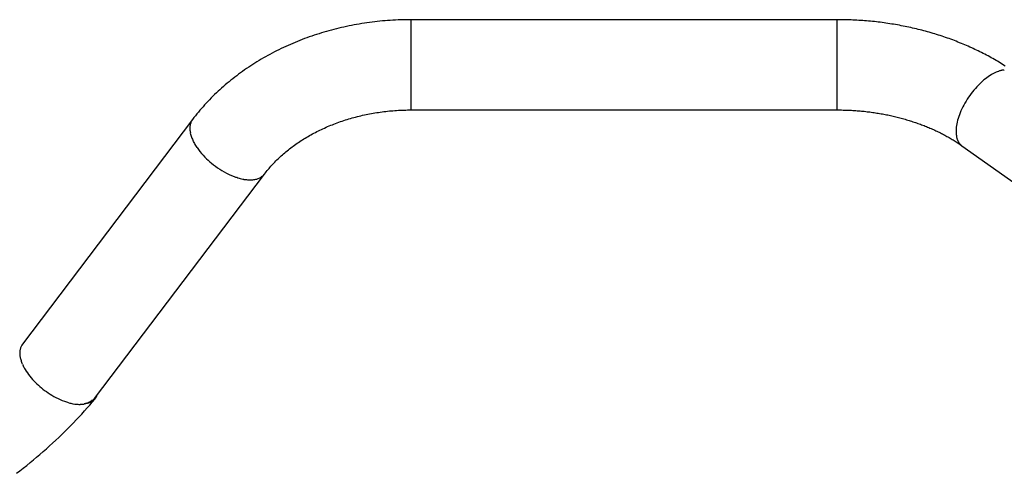
# Model space of a CAD drawing. Units: inches. Extents: x 135.5 to 164.1, y 88.3 to 121.2.
# Drawn here: x 145.8 to 150.4, y 97.8 to 100 of the extents above; entities that cross this region are included whole.
import ezdxf

# ---------------------------------------------------------------- set-up
doc = ezdxf.new("R2010")
doc.units = ezdxf.units.IN
doc.header["$MEASUREMENT"] = 0
doc.layers.add('Ebene 1', color=7, linetype='Continuous')

# ---------------------------------------------------------------- blocks, each defined once
blk = doc.blocks.new('block 2')
at = {"layer": 'Ebene 1', "color": 179, "lineweight": 25, "true_color": 0x1a171b}
for points in [[(147.6079, 99.9601), (147.5956, 99.9601), (147.5834, 99.9598), (147.571, 99.9598), (147.5588, 99.9594), (147.5465, 99.9588), (147.5343, 99.9584), (147.5221, 99.9577), (147.5099, 99.9567), (147.4975, 99.956), (147.4854, 99.955), (147.4732, 99.9539), (147.4609, 99.9529), (147.4487, 99.9515), (147.4365, 99.9501), (147.4244, 99.9488), (147.4122, 99.947), (147.4001, 99.9453), (147.3881, 99.9436), (147.376, 99.9415), (147.364, 99.9398), (147.3519, 99.9377), (147.34, 99.9353), (147.328, 99.9333), (147.3161, 99.9309), (147.3042, 99.9281), (147.2923, 99.9257), (147.2804, 99.9229), (147.2685, 99.9202), (147.2568, 99.9174), (147.2451, 99.9143), (147.2334, 99.9112), (147.2217, 99.9081), (147.2101, 99.9047), (147.1984, 99.9016), (147.1869, 99.8978), (147.1753, 99.8943), (147.1638, 99.8905), (147.1524, 99.8868), (147.1411, 99.883), (147.1297, 99.8792), (147.1185, 99.875), (147.1071, 99.8709), (147.0959, 99.8664), (147.0849, 99.8623), (147.0737, 99.8578), (147.0627, 99.8533), (147.0517, 99.8489), (147.0408, 99.844), (147.0298, 99.8392), (147.0191, 99.834), (147.0083, 99.8292), (146.9976, 99.8241), (146.9871, 99.8189), (146.9764, 99.8137), (146.9659, 99.8086), (146.9554, 99.803), (146.9452, 99.7972), (146.9347, 99.7917), (146.9245, 99.7862), (146.9144, 99.7803), (146.9042, 99.7744), (146.8942, 99.7682), (146.8842, 99.7624), (146.8744, 99.7562), (146.8646, 99.7496), (146.8548, 99.7434), (146.8451, 99.7372), (146.8355, 99.7307), (146.826, 99.7241), (146.8167, 99.7173), (146.8072, 99.7107), (146.7979, 99.7038), (146.7888, 99.6969), (146.7797, 99.69), (146.7705, 99.6828), (146.7616, 99.6756), (146.7528, 99.6687), (146.744, 99.6611), (146.7354, 99.6539), (146.7268, 99.6463), (146.7183, 99.6387), (146.7099, 99.6311), (146.7015, 99.6235), (146.6934, 99.616), (146.6851, 99.608), (146.6772, 99.6001), (146.6691, 99.5922), (146.6613, 99.5839), (146.6536, 99.576), (146.646, 99.5677), (146.6384, 99.5595), (146.631, 99.5512), (146.6236, 99.5426), (146.6164, 99.5343), (146.6091, 99.5257), (146.6021, 99.5171), (146.5952, 99.5085), (146.5883, 99.4999), (146.5816, 99.4909)], [(149.6079, 99.9601), (147.6079, 99.9601)], [(147.6079, 99.536), (147.6079, 99.9601)], [(150.3956, 99.7421), (150.3888, 99.7465), (150.3819, 99.7514), (150.3743, 99.7555), (150.3674, 99.76), (150.3598, 99.7645), (150.3529, 99.7686), (150.3453, 99.7731), (150.3378, 99.7772), (150.3309, 99.7813), (150.3233, 99.7855), (150.3157, 99.7896), (150.3081, 99.7937), (150.3006, 99.7975), (150.293, 99.8017), (150.2854, 99.8054), (150.2776, 99.8092), (150.2697, 99.813), (150.2621, 99.8168), (150.2542, 99.8206), (150.2463, 99.8244), (150.2387, 99.8278), (150.2305, 99.8316), (150.2225, 99.8351), (150.2146, 99.8385), (150.2067, 99.842), (150.1984, 99.8454), (150.1905, 99.8489), (150.1822, 99.852), (150.1743, 99.8551), (150.166, 99.8585), (150.1578, 99.8616), (150.1495, 99.8647), (150.1412, 99.8678), (150.133, 99.8709), (150.1247, 99.8737), (150.1164, 99.8768), (150.1078, 99.8795), (150.0995, 99.8823), (150.0913, 99.885), (150.0827, 99.8878), (150.074, 99.8905), (150.0658, 99.8933), (150.0572, 99.8957), (150.0486, 99.8981), (150.0399, 99.9009), (150.0313, 99.9033), (150.0227, 99.9054), (150.0139, 99.9078), (150.0053, 99.9102), (149.9965, 99.9122), (149.9879, 99.9147), (149.979, 99.9167), (149.9702, 99.9188), (149.9616, 99.9209), (149.9528, 99.9229), (149.9438, 99.9247), (149.9349, 99.9267), (149.9261, 99.9284), (149.9173, 99.9302), (149.9083, 99.9319), (149.8994, 99.9336), (149.8904, 99.9353), (149.8815, 99.9367), (149.8725, 99.9384), (149.8635, 99.9398), (149.8546, 99.9412), (149.8456, 99.9426), (149.8365, 99.9439), (149.8274, 99.9453), (149.8184, 99.9464), (149.8093, 99.9477), (149.8002, 99.9488), (149.7912, 99.9498), (149.7821, 99.9508), (149.7729, 99.9519), (149.7638, 99.9526), (149.7547, 99.9536), (149.7456, 99.9543), (149.7364, 99.955), (149.7273, 99.9557), (149.7182, 99.9563), (149.7089, 99.957), (149.6999, 99.9574), (149.6906, 99.9581), (149.6815, 99.9584), (149.6723, 99.9588), (149.6632, 99.9591), (149.6539, 99.9594), (149.6448, 99.9598), (149.6355, 99.9598), (149.6264, 99.9601), (149.6172, 99.9601), (149.6079, 99.9601)], [(149.6079, 99.5981), (149.6079, 99.9601)], [(150.3639, 99.7173), (150.3584, 99.7148), (150.3529, 99.7128), (150.3467, 99.71), (150.3412, 99.7073), (150.335, 99.7038), (150.3295, 99.7004), (150.3226, 99.6962), (150.3164, 99.6918), (150.3102, 99.6873), (150.3033, 99.6821), (150.2964, 99.6769), (150.2902, 99.6711), (150.2832, 99.6649), (150.2763, 99.6583), (150.2694, 99.6515), (150.2628, 99.6446), (150.2559, 99.637), (150.2494, 99.6291), (150.2429, 99.6211), (150.2363, 99.6129), (150.2301, 99.6043), (150.2239, 99.5956), (150.218, 99.5867), (150.2125, 99.5777), (150.207, 99.5684), (150.2019, 99.5591), (150.197, 99.5502), (150.1926, 99.5409), (150.1884, 99.5316), (150.1846, 99.5226), (150.1812, 99.5137), (150.1781, 99.5047), (150.1753, 99.4961), (150.1726, 99.4875), (150.1705, 99.4792), (150.1688, 99.4713), (150.1674, 99.4634), (150.1664, 99.4558), (150.1657, 99.4485), (150.1653, 99.4416)], [(149.6079, 99.536), (149.6079, 99.5981)], [(146.9197, 99.2349), (146.9237, 99.2401), (146.9278, 99.2456), (146.9321, 99.2508), (146.9363, 99.256), (146.9406, 99.2611), (146.9449, 99.2659), (146.9495, 99.2711), (146.954, 99.2763), (146.9586, 99.2815), (146.9633, 99.2863), (146.9679, 99.2911), (146.9729, 99.2963), (146.9778, 99.3011), (146.9829, 99.3059), (146.9879, 99.3107), (146.9931, 99.3156), (146.9983, 99.3204), (147.0036, 99.3252), (147.0091, 99.33), (147.0145, 99.3345), (147.02, 99.3393), (147.0257, 99.3438), (147.0313, 99.3483), (147.037, 99.3528), (147.0427, 99.3572), (147.0486, 99.3621), (147.0546, 99.3662), (147.0606, 99.3707), (147.0666, 99.3748), (147.0728, 99.3793), (147.079, 99.3834), (147.0853, 99.3876), (147.0916, 99.3917), (147.098, 99.3958), (147.1044, 99.4), (147.1109, 99.4038), (147.1175, 99.4079), (147.1242, 99.4117), (147.1309, 99.4155), (147.1376, 99.4193), (147.1445, 99.423), (147.1514, 99.4268), (147.1583, 99.4306), (147.1653, 99.4341), (147.1724, 99.4375), (147.1795, 99.441), (147.1865, 99.4444), (147.1938, 99.4478), (147.201, 99.4509), (147.2084, 99.4544), (147.2158, 99.4575), (147.2232, 99.4606), (147.2305, 99.4637), (147.238, 99.4668), (147.2456, 99.4699), (147.2532, 99.4727), (147.2608, 99.4758), (147.2684, 99.4785), (147.2761, 99.4813), (147.2839, 99.4837), (147.2918, 99.4864), (147.2997, 99.4888), (147.3075, 99.4913), (147.3154, 99.4937), (147.3233, 99.4961), (147.3314, 99.4985), (147.3393, 99.5006), (147.3473, 99.5026), (147.3555, 99.505), (147.3636, 99.5071), (147.3717, 99.5088), (147.3798, 99.5109), (147.3881, 99.5126), (147.3963, 99.5143), (147.4046, 99.5161), (147.4129, 99.5178), (147.4211, 99.5192), (147.4296, 99.5205), (147.4379, 99.5223), (147.4463, 99.5236), (147.4546, 99.5247), (147.463, 99.5261), (147.4714, 99.5271), (147.4799, 99.5281), (147.4883, 99.5292), (147.4968, 99.5302), (147.5054, 99.5312), (147.5138, 99.5319), (147.5223, 99.5326), (147.5309, 99.5333), (147.5395, 99.5336), (147.5479, 99.5343), (147.5565, 99.535), (147.5652, 99.5354), (147.5736, 99.5357), (147.5822, 99.5357), (147.5908, 99.536), (147.5994, 99.536), (147.6079, 99.536)], [(147.6079, 99.536), (149.6079, 99.536)], [(149.6079, 99.536), (149.6146, 99.536), (149.6214, 99.536), (149.6281, 99.536), (149.6348, 99.5357), (149.6415, 99.5357), (149.6482, 99.5354), (149.6548, 99.5354), (149.6615, 99.535), (149.6682, 99.5347), (149.6748, 99.5343), (149.6815, 99.5336), (149.6882, 99.5333), (149.6949, 99.5329), (149.7015, 99.5323), (149.7082, 99.5319), (149.7147, 99.5312), (149.7214, 99.5305), (149.728, 99.5302), (149.7347, 99.5295), (149.7412, 99.5285), (149.7478, 99.5278), (149.7545, 99.5271), (149.7609, 99.5264), (149.7676, 99.5254), (149.774, 99.5247), (149.7807, 99.5236), (149.7871, 99.5226), (149.7936, 99.5216), (149.8002, 99.5205), (149.8067, 99.5195), (149.8131, 99.5185), (149.8195, 99.5171), (149.826, 99.5161), (149.8324, 99.5147), (149.8389, 99.5137), (149.8451, 99.5123), (149.8515, 99.5109), (149.8579, 99.5095), (149.8642, 99.5081), (149.8706, 99.5068), (149.8768, 99.5054), (149.8832, 99.5037), (149.8894, 99.5019), (149.8956, 99.5006), (149.9018, 99.4988), (149.908, 99.4975), (149.9142, 99.4957), (149.9204, 99.494), (149.9264, 99.4923), (149.9326, 99.4902), (149.9387, 99.4885), (149.9447, 99.4868), (149.9507, 99.4851), (149.9566, 99.483), (149.9626, 99.4809), (149.9686, 99.4792), (149.9745, 99.4771), (149.9803, 99.4751), (149.9862, 99.473), (149.9921, 99.4709), (149.9979, 99.4689), (150.0036, 99.4665), (150.0093, 99.4644), (150.0151, 99.4623), (150.0208, 99.4599), (150.0265, 99.4578), (150.032, 99.4554), (150.0377, 99.453), (150.043, 99.4506), (150.0486, 99.4482), (150.0541, 99.4458), (150.0596, 99.4434), (150.0651, 99.441), (150.0706, 99.4385), (150.0758, 99.4358), (150.0809, 99.4334), (150.0864, 99.431), (150.0916, 99.4282), (150.0968, 99.4255), (150.1019, 99.423), (150.1071, 99.4203), (150.1123, 99.4175), (150.1171, 99.4148), (150.1223, 99.412), (150.1274, 99.4093), (150.1323, 99.4065), (150.1371, 99.4038), (150.1419, 99.4007), (150.1467, 99.3979), (150.1516, 99.3951), (150.1564, 99.392), (150.1612, 99.3889), (150.1657, 99.3862), (150.1705, 99.3831), (150.175, 99.38), (150.1795, 99.3772), (150.1839, 99.3741), (150.1884, 99.371), (150.1929, 99.3679)], [(146.5816, 99.4909), (145.7833, 98.4357)], [(146.5816, 99.4909), (146.5776, 99.4847)], [(150.175, 99.3889), (150.1767, 99.3851)], [(150.1929, 99.3679), (151.6069, 98.3678)], [(146.609, 99.3497), (146.6162, 99.3407), (146.6234, 99.3317), (146.631, 99.3231), (146.6388, 99.3149), (146.6467, 99.3069), (146.6546, 99.2994), (146.6627, 99.2921), (146.671, 99.2852), (146.6799, 99.278), (146.6892, 99.2711), (146.6989, 99.2642), (146.7092, 99.2573), (146.7197, 99.2508), (146.7306, 99.2446), (146.7418, 99.2384), (146.7531, 99.2329), (146.7649, 99.2277), (146.7766, 99.2232)], [(146.1215, 98.1797), (146.9197, 99.2349)], [(146.8827, 99.2115), (146.8901, 99.2132)], [(145.7833, 98.4357), (145.7797, 98.4305)], [(145.7959, 98.3168), (145.8011, 98.3086), (145.8066, 98.3006), (145.8123, 98.2924), (145.8183, 98.2848), (145.8247, 98.2772), (145.8311, 98.2696), (145.8376, 98.2624), (145.8445, 98.2558), (145.8512, 98.249), (145.8579, 98.2428), (145.8648, 98.2366), (145.8721, 98.2304), (145.8795, 98.2245), (145.8874, 98.2183), (145.8955, 98.2124), (145.9041, 98.2066), (145.9129, 98.2011), (145.9218, 98.1952), (145.9311, 98.19), (145.9406, 98.1849), (145.9503, 98.1801), (145.9601, 98.1752), (145.9702, 98.1711), (145.9802, 98.1673), (145.9902, 98.1639), (146.0002, 98.1608)], [(145.7551, 97.8287), (145.7713, 97.8411), (145.7873, 97.8535), (145.8032, 97.8662), (145.819, 97.879), (145.8345, 97.8917), (145.85, 97.9044), (145.8653, 97.9175), (145.8805, 97.9306), (145.8955, 97.9441), (145.9105, 97.9572), (145.9251, 97.9706), (145.9396, 97.984), (145.9541, 97.9975), (145.9682, 98.0109), (145.9823, 98.0247), (145.9959, 98.0385), (146.0095, 98.0519), (146.023, 98.0657), (146.0362, 98.0798), (146.0493, 98.0936), (146.0621, 98.1074), (146.0745, 98.1215), (146.087, 98.1356), (146.0991, 98.1494), (146.1112, 98.1635), (146.1227, 98.1776)], [(146.1086, 98.1708), (146.1077, 98.1701), (146.1068, 98.1694), (146.106, 98.1683), (146.1049, 98.1677), (146.1041, 98.167), (146.1032, 98.1663), (146.1022, 98.1656), (146.1012, 98.1649), (146.1001, 98.1642), (146.0991, 98.1635), (146.0979, 98.1628), (146.097, 98.1621), (146.0958, 98.1618), (146.0946, 98.1611), (146.0934, 98.1608), (146.0924, 98.1601), (146.0912, 98.1597), (146.0898, 98.159), (146.0886, 98.1587), (146.0874, 98.1583), (146.0862, 98.158), (146.0848, 98.1577), (146.0834, 98.1573), (146.0822, 98.157), (146.081, 98.157), (146.0793, 98.1566)], [(146.1316, 98.1935), (146.1313, 98.1921), (146.1308, 98.1907), (146.1301, 98.1897), (146.1296, 98.1883), (146.1291, 98.1873), (146.1284, 98.1863), (146.1279, 98.1849), (146.1272, 98.1838), (146.1265, 98.1828), (146.1258, 98.1818), (146.1251, 98.1807), (146.1244, 98.1797), (146.1237, 98.1787), (146.1229, 98.1776), (146.122, 98.177), (146.1213, 98.1759), (146.1203, 98.1749), (146.1194, 98.1742), (146.1186, 98.1732), (146.1175, 98.1721), (146.1167, 98.1714), (146.1156, 98.1704), (146.1146, 98.1697), (146.1134, 98.1687), (146.1124, 98.168), (146.1112, 98.1673), (146.1101, 98.1666), (146.1087, 98.1656), (146.1075, 98.1649), (146.1063, 98.1642), (146.1049, 98.1635), (146.1036, 98.1632), (146.1022, 98.1621), (146.1008, 98.1618), (146.0993, 98.1611), (146.0979, 98.1608), (146.0963, 98.1601), (146.0948, 98.1597), (146.0932, 98.159), (146.0917, 98.1587), (146.09, 98.1583), (146.0884, 98.1577), (146.0863, 98.1573), (146.0848, 98.157), (146.0832, 98.157), (146.0812, 98.1566)], [(146.1086, 98.1708), (146.1091, 98.1708), (146.1096, 98.1711), (146.1101, 98.1714), (146.1105, 98.1714), (146.111, 98.1718), (146.1115, 98.1718), (146.112, 98.1721), (146.1125, 98.1725), (146.1129, 98.1725), (146.1134, 98.1728), (146.1139, 98.1732), (146.1143, 98.1735), (146.1148, 98.1739), (146.1153, 98.1739), (146.1156, 98.1742), (146.116, 98.1745), (146.1165, 98.1749), (146.117, 98.1752), (146.1174, 98.1756), (146.1177, 98.1759), (146.1182, 98.1763), (146.1186, 98.1766), (146.1189, 98.177), (146.1192, 98.1773), (146.1196, 98.1776), (146.1201, 98.178)], [(146.1206, 98.1787), (146.1215, 98.1797)], [(146.0104, 98.158), (146.0199, 98.1559), (146.0285, 98.1542)], [(146.0779, 98.1559), (146.0736, 98.1556)], [(146.0769, 98.1559), (146.0736, 98.1556)]]:
    blk.add_lwpolyline(points, dxfattribs=at)
for points in [[(150.3688, 99.719), (150.3681, 99.719), (150.3646, 99.7176), (150.3639, 99.7169)], [(150.3688, 99.719), (150.3681, 99.719), (150.3646, 99.7176), (150.3639, 99.7169)], [(150.375, 99.7207), (150.3736, 99.7204), (150.3708, 99.7197), (150.3688, 99.7193)], [(150.375, 99.7207), (150.3736, 99.7204), (150.3708, 99.7197), (150.3688, 99.7193)], [(150.3805, 99.7221), (150.3791, 99.7221), (150.3764, 99.721), (150.375, 99.7207)], [(150.3805, 99.7221), (150.3791, 99.7221), (150.3764, 99.721), (150.375, 99.7207)], [(150.386, 99.7235), (150.3853, 99.7235), (150.3819, 99.7224), (150.3805, 99.7224)], [(150.386, 99.7235), (150.3853, 99.7235), (150.3819, 99.7224), (150.3805, 99.7224)], [(150.3915, 99.7238), (150.3901, 99.7238), (150.3881, 99.7231), (150.386, 99.7231)], [(150.3915, 99.7238), (150.3901, 99.7238), (150.3881, 99.7231), (150.386, 99.7231)], [(146.5699, 99.463), (146.5697, 99.4609), (146.569, 99.4575), (146.569, 99.4551)], [(146.5699, 99.463), (146.5697, 99.4609), (146.569, 99.4575), (146.569, 99.4551)], [(146.5718, 99.4709), (146.5712, 99.4685), (146.5702, 99.4658), (146.5699, 99.4634)], [(146.5718, 99.4709), (146.5712, 99.4685), (146.5702, 99.4658), (146.5699, 99.4634)], [(146.5743, 99.4782), (146.5737, 99.4761), (146.5721, 99.473), (146.5718, 99.4709)], [(146.5743, 99.4782), (146.5737, 99.4761), (146.5721, 99.473), (146.5718, 99.4709)], [(146.5776, 99.4847), (146.5764, 99.4826), (146.5752, 99.4802), (146.5743, 99.4782)], [(146.5776, 99.4847), (146.5764, 99.4826), (146.5752, 99.4802), (146.5743, 99.4782)], [(146.569, 99.4461), (146.569, 99.4434), (146.5693, 99.4396), (146.5697, 99.4372)], [(146.569, 99.4461), (146.569, 99.4434), (146.5693, 99.4396), (146.5697, 99.4372)], [(146.5699, 99.4372), (146.5699, 99.4348), (146.5711, 99.4303), (146.5716, 99.4279)], [(146.5699, 99.4372), (146.5699, 99.4348), (146.5711, 99.4303), (146.5716, 99.4279)], [(146.5712, 99.4275), (146.5718, 99.4251), (146.5731, 99.4206), (146.5737, 99.4182)], [(146.5712, 99.4275), (146.5718, 99.4251), (146.5731, 99.4206), (146.5737, 99.4182)], [(146.574, 99.4182), (146.5745, 99.4155), (146.5757, 99.411), (146.5768, 99.4082)], [(146.574, 99.4182), (146.5745, 99.4155), (146.5757, 99.411), (146.5768, 99.4082)], [(150.1653, 99.4413), (150.1653, 99.4392), (150.1653, 99.4368), (150.1653, 99.4348)], [(150.1653, 99.4413), (150.1653, 99.4392), (150.1653, 99.4368), (150.1653, 99.4348)], [(150.1653, 99.4351), (150.1653, 99.433), (150.1653, 99.4303), (150.1653, 99.4286)], [(150.1653, 99.4351), (150.1653, 99.433), (150.1653, 99.4303), (150.1653, 99.4286)], [(150.1653, 99.4286), (150.1653, 99.4268), (150.1657, 99.4237), (150.1657, 99.4227)], [(150.1653, 99.4286), (150.1653, 99.4268), (150.1657, 99.4237), (150.1657, 99.4227)], [(150.1657, 99.4227), (150.1657, 99.4217), (150.1664, 99.4179), (150.1664, 99.4168)], [(150.1657, 99.4227), (150.1657, 99.4217), (150.1664, 99.4179), (150.1664, 99.4168)], [(150.1667, 99.4168), (150.1667, 99.4158), (150.1674, 99.4131), (150.1674, 99.4117)], [(150.1667, 99.4168), (150.1667, 99.4158), (150.1674, 99.4131), (150.1674, 99.4117)], [(150.1671, 99.4117), (150.1671, 99.4103), (150.1684, 99.4079), (150.1684, 99.4069)], [(150.1671, 99.4117), (150.1671, 99.4103), (150.1684, 99.4079), (150.1684, 99.4069)], [(146.5771, 99.4082), (146.5776, 99.4058), (146.5802, 99.4013), (146.5809, 99.3986)], [(146.5771, 99.4082), (146.5776, 99.4058), (146.5802, 99.4013), (146.5809, 99.3986)], [(146.5807, 99.3982), (146.5814, 99.3951), (146.5835, 99.3917), (146.585, 99.3889)], [(146.5807, 99.3982), (146.5814, 99.3951), (146.5835, 99.3917), (146.585, 99.3889)], [(146.5852, 99.3882), (146.5861, 99.3858), (146.5902, 99.381), (146.5909, 99.3786)], [(146.5852, 99.3882), (146.5861, 99.3858), (146.5902, 99.381), (146.5909, 99.3786)], [(146.5905, 99.3786), (146.5914, 99.3758), (146.5942, 99.3714), (146.5959, 99.3686)], [(146.5905, 99.3786), (146.5914, 99.3758), (146.5942, 99.3714), (146.5959, 99.3686)], [(146.5962, 99.369), (146.5973, 99.3672), (146.601, 99.361), (146.6021, 99.3593)], [(146.5962, 99.369), (146.5973, 99.3672), (146.601, 99.361), (146.6021, 99.3593)], [(150.1681, 99.4065), (150.1681, 99.4055), (150.1695, 99.4027), (150.1695, 99.402)], [(150.1681, 99.4065), (150.1681, 99.4055), (150.1695, 99.4027), (150.1695, 99.402)], [(150.1695, 99.402), (150.1698, 99.401), (150.1709, 99.3982), (150.1712, 99.3972)], [(150.1695, 99.402), (150.1698, 99.401), (150.1709, 99.3982), (150.1712, 99.3972)], [(150.1712, 99.3976), (150.1715, 99.3962), (150.1726, 99.3944), (150.1733, 99.3931)], [(150.1712, 99.3976), (150.1715, 99.3962), (150.1726, 99.3944), (150.1733, 99.3931)], [(150.1729, 99.3931), (150.1733, 99.392), (150.1746, 99.3896), (150.175, 99.3889)], [(150.1729, 99.3931), (150.1733, 99.392), (150.1746, 99.3896), (150.175, 99.3889)], [(150.1767, 99.3851), (150.1774, 99.3841), (150.1788, 99.382), (150.1798, 99.381)], [(150.1767, 99.3851), (150.1774, 99.3841), (150.1788, 99.382), (150.1798, 99.381)], [(150.1798, 99.381), (150.1812, 99.3789), (150.1833, 99.3769), (150.185, 99.3752)], [(150.1798, 99.381), (150.1812, 99.3789), (150.1833, 99.3769), (150.185, 99.3752)], [(150.1853, 99.3752), (150.187, 99.3727), (150.1905, 99.3696), (150.1929, 99.3679)], [(150.1853, 99.3752), (150.187, 99.3727), (150.1905, 99.3696), (150.1929, 99.3679)], [(146.6026, 99.3597), (146.6038, 99.3572), (146.6079, 99.3521), (146.609, 99.35)], [(146.6026, 99.3597), (146.6038, 99.3572), (146.6079, 99.3521), (146.609, 99.35)], [(146.8978, 99.2174), (146.9013, 99.2191), (146.9051, 99.2219), (146.908, 99.2246)], [(146.8978, 99.2174), (146.9013, 99.2191), (146.9051, 99.2219), (146.908, 99.2246)], [(146.9082, 99.2246), (146.9116, 99.2274), (146.9163, 99.2318), (146.9197, 99.2349)], [(146.9082, 99.2246), (146.9116, 99.2274), (146.9163, 99.2318), (146.9197, 99.2349)], [(146.7773, 99.2229), (146.7797, 99.2219), (146.7857, 99.2194), (146.7881, 99.2194)], [(146.7773, 99.2229), (146.7797, 99.2219), (146.7857, 99.2194), (146.7881, 99.2194)], [(146.7888, 99.2194), (146.7909, 99.2194), (146.7978, 99.215), (146.8, 99.215)], [(146.7888, 99.2194), (146.7909, 99.2194), (146.7978, 99.215), (146.8, 99.215)], [(146.8, 99.2153), (146.8021, 99.2153), (146.8093, 99.2122), (146.8114, 99.2122)], [(146.8, 99.2153), (146.8021, 99.2153), (146.8093, 99.2122), (146.8114, 99.2122)], [(146.8115, 99.2125), (146.8143, 99.2125), (146.8198, 99.2105), (146.8226, 99.2105)], [(146.8115, 99.2125), (146.8143, 99.2125), (146.8198, 99.2105), (146.8226, 99.2105)], [(146.8231, 99.2098), (146.8255, 99.2098), (146.832, 99.2091), (146.8344, 99.2091)], [(146.8231, 99.2098), (146.8255, 99.2098), (146.832, 99.2091), (146.8344, 99.2091)], [(146.8343, 99.2091), (146.8365, 99.2091), (146.8424, 99.2077), (146.8453, 99.2077)], [(146.8343, 99.2091), (146.8365, 99.2091), (146.8424, 99.2077), (146.8453, 99.2077)], [(146.8553, 99.2077), (146.8582, 99.2077), (146.8625, 99.2081), (146.8649, 99.2081)], [(146.8553, 99.2077), (146.8582, 99.2077), (146.8625, 99.2081), (146.8649, 99.2081)], [(146.8649, 99.2081), (146.8675, 99.2081), (146.872, 99.2094), (146.8746, 99.2098)], [(146.8649, 99.2081), (146.8675, 99.2081), (146.872, 99.2094), (146.8746, 99.2098)], [(146.8744, 99.2098), (146.8765, 99.2105), (146.8804, 99.2112), (146.8827, 99.2115)], [(146.8744, 99.2098), (146.8765, 99.2105), (146.8804, 99.2112), (146.8827, 99.2115)], [(146.8901, 99.2132), (146.8925, 99.2143), (146.8958, 99.216), (146.8978, 99.2174)], [(146.8901, 99.2132), (146.8925, 99.2143), (146.8958, 99.216), (146.8978, 99.2174)], [(145.7713, 98.4057), (145.7709, 98.4036), (145.7708, 98.4009), (145.7708, 98.3985)], [(145.7713, 98.4057), (145.7709, 98.4036), (145.7708, 98.4009), (145.7708, 98.3985)], [(145.7727, 98.4126), (145.7725, 98.4109), (145.7716, 98.4078), (145.7713, 98.4061)], [(145.7727, 98.4126), (145.7725, 98.4109), (145.7716, 98.4078), (145.7713, 98.4061)], [(145.7746, 98.4188), (145.7739, 98.4171), (145.773, 98.4143), (145.7727, 98.4126)], [(145.7746, 98.4188), (145.7739, 98.4171), (145.773, 98.4143), (145.7727, 98.4126)], [(145.777, 98.425), (145.7763, 98.4229), (145.7749, 98.4209), (145.7744, 98.4188)], [(145.777, 98.425), (145.7763, 98.4229), (145.7749, 98.4209), (145.7744, 98.4188)], [(145.7799, 98.4305), (145.779, 98.4291), (145.7775, 98.4267), (145.7768, 98.425)], [(145.7799, 98.4305), (145.779, 98.4291), (145.7775, 98.4267), (145.7768, 98.425)], [(145.7706, 98.3912), (145.7706, 98.3892), (145.7713, 98.3854), (145.7713, 98.3837)], [(145.7706, 98.3912), (145.7706, 98.3892), (145.7713, 98.3854), (145.7713, 98.3837)], [(145.7715, 98.3837), (145.7715, 98.3816), (145.772, 98.3778), (145.7723, 98.3757)], [(145.7715, 98.3837), (145.7715, 98.3816), (145.772, 98.3778), (145.7723, 98.3757)], [(145.7725, 98.3757), (145.7725, 98.3737), (145.7739, 98.3692), (145.7744, 98.3675)], [(145.7725, 98.3757), (145.7725, 98.3737), (145.7739, 98.3692), (145.7744, 98.3675)], [(145.7744, 98.3675), (145.7749, 98.3651), (145.7761, 98.3616), (145.7766, 98.3595)], [(145.7744, 98.3675), (145.7749, 98.3651), (145.7761, 98.3616), (145.7766, 98.3595)], [(145.7768, 98.3592), (145.7775, 98.3568), (145.7785, 98.3533), (145.7792, 98.3509)], [(145.7768, 98.3592), (145.7775, 98.3568), (145.7785, 98.3533), (145.7792, 98.3509)], [(145.7794, 98.3502), (145.7801, 98.3485), (145.782, 98.3444), (145.7827, 98.3427)], [(145.7794, 98.3502), (145.7801, 98.3485), (145.782, 98.3444), (145.7827, 98.3427)], [(145.783, 98.3423), (145.7837, 98.3403), (145.7859, 98.3358), (145.7866, 98.3337)], [(145.783, 98.3423), (145.7837, 98.3403), (145.7859, 98.3358), (145.7866, 98.3337)], [(145.7868, 98.334), (145.7877, 98.3323), (145.7901, 98.3268), (145.7908, 98.3251)], [(145.7868, 98.334), (145.7877, 98.3323), (145.7901, 98.3268), (145.7908, 98.3251)], [(145.7913, 98.3251), (145.7921, 98.3234), (145.7949, 98.3192), (145.7956, 98.3172)], [(145.7913, 98.3251), (145.7921, 98.3234), (145.7949, 98.3192), (145.7956, 98.3172)], [(146.1201, 98.1783), (146.1201, 98.1783), (146.1205, 98.1787), (146.1206, 98.179)], [(146.1201, 98.1783), (146.1201, 98.1783), (146.1205, 98.1787), (146.1206, 98.179)], [(146.0007, 98.1604), (146.0033, 98.1594), (146.0076, 98.1577), (146.0102, 98.1577)], [(146.0007, 98.1604), (146.0033, 98.1594), (146.0076, 98.1577), (146.0102, 98.1577)], [(146.0285, 98.1542), (146.0305, 98.1542), (146.0369, 98.1535), (146.0388, 98.1535)], [(146.0285, 98.1542), (146.0305, 98.1542), (146.0369, 98.1535), (146.0388, 98.1535)], [(146.0538, 98.1532), (146.0595, 98.1532), (146.0688, 98.1542), (146.0734, 98.1542)], [(146.0538, 98.1532), (146.0595, 98.1532), (146.0688, 98.1542), (146.0734, 98.1542)], [(146.0769, 98.1563), (146.0774, 98.1563), (146.0791, 98.1566), (146.0795, 98.1566)], [(146.0769, 98.1563), (146.0774, 98.1563), (146.0791, 98.1566), (146.0795, 98.1566)], [(146.0781, 98.1563), (146.0786, 98.1563), (146.0807, 98.1566), (146.0812, 98.1566)], [(146.0781, 98.1563), (146.0786, 98.1563), (146.0807, 98.1566), (146.0812, 98.1566)]]:
    blk.add_open_spline(points, degree=3, dxfattribs=at)
for points, knots in [([(146.5692, 99.4547), (146.5692, 99.4534), (146.569, 99.4513), (146.569, 99.4496), (146.569, 99.4485), (146.569, 99.4472), (146.569, 99.4461)], [0, 0, 0, 0, 1, 1, 1, 2, 2, 2, 2]), ([(146.5692, 99.4547), (146.5692, 99.4534), (146.569, 99.4513), (146.569, 99.4496), (146.569, 99.4485), (146.569, 99.4472), (146.569, 99.4461)], [0, 0, 0, 0, 1, 1, 1, 2, 2, 2, 2]), ([(146.8448, 99.2077), (146.8469, 99.2077), (146.851, 99.2077), (146.8531, 99.2077), (146.8537, 99.2077), (146.8543, 99.2077), (146.8551, 99.2077)], [0, 0, 0, 0, 1, 1, 1, 2, 2, 2, 2]), ([(146.8448, 99.2077), (146.8469, 99.2077), (146.851, 99.2077), (146.8531, 99.2077), (146.8537, 99.2077), (146.8543, 99.2077), (146.8551, 99.2077)], [0, 0, 0, 0, 1, 1, 1, 2, 2, 2, 2]), ([(145.7706, 98.3985), (145.7706, 98.3974), (145.7706, 98.3961), (145.7706, 98.3947), (145.7706, 98.3936), (145.7706, 98.3923), (145.7706, 98.3912)], [0, 0, 0, 0, 1, 1, 1, 2, 2, 2, 2]), ([(145.7706, 98.3985), (145.7706, 98.3974), (145.7706, 98.3961), (145.7706, 98.3947), (145.7706, 98.3936), (145.7706, 98.3923), (145.7706, 98.3912)], [0, 0, 0, 0, 1, 1, 1, 2, 2, 2, 2]), ([(146.039, 98.1535), (146.0412, 98.1535), (146.0447, 98.1528), (146.0472, 98.1528), (146.0493, 98.1528), (146.0519, 98.1528), (146.0538, 98.1528)], [0, 0, 0, 0, 1, 1, 1, 2, 2, 2, 2]), ([(146.039, 98.1535), (146.0412, 98.1535), (146.0447, 98.1528), (146.0472, 98.1528), (146.0493, 98.1528), (146.0519, 98.1528), (146.0538, 98.1528)], [0, 0, 0, 0, 1, 1, 1, 2, 2, 2, 2]), ([(146.0736, 98.1556), (146.0736, 98.1556), (146.0736, 98.1556), (146.0736, 98.1556), (146.0736, 98.1556), (146.0736, 98.1556), (146.0736, 98.1556), (146.0736, 98.1556), (146.0736, 98.1556), (146.0736, 98.1556), (146.0736, 98.1556), (146.0736, 98.1556), (146.0736, 98.1556), (146.0736, 98.1556), (146.0736, 98.1556), (146.0736, 98.1556), (146.0736, 98.1556), (146.0736, 98.1556), (146.0736, 98.1556), (146.0736, 98.1556), (146.0736, 98.1556), (146.0736, 98.1556), (146.0736, 98.1556), (146.0736, 98.1556), (146.0736, 98.1556), (146.0736, 98.1556), (146.0736, 98.1556), (146.0736, 98.1556), (146.0736, 98.1556), (146.0736, 98.1556), (146.0736, 98.1556), (146.0736, 98.1556), (146.0736, 98.1556), (146.0736, 98.1556), (146.0736, 98.1556), (146.0736, 98.1556), (146.0736, 98.1556), (146.0736, 98.1556), (146.0736, 98.1552), (146.0736, 98.1552), (146.0736, 98.1552), (146.0736, 98.1552), (146.0736, 98.1552), (146.0736, 98.1552), (146.0736, 98.1552), (146.0736, 98.1552), (146.0736, 98.1552), (146.0736, 98.1552), (146.0736, 98.1552), (146.0736, 98.1552), (146.0736, 98.1552), (146.0736, 98.1552), (146.0736, 98.1552), (146.0736, 98.1552), (146.0736, 98.1552), (146.0736, 98.1552), (146.0736, 98.1552), (146.0736, 98.1552), (146.0736, 98.1552), (146.0736, 98.1552), (146.0736, 98.1552), (146.0736, 98.1552), (146.0736, 98.1552), (146.0736, 98.1552), (146.0736, 98.1552), (146.0736, 98.1552), (146.0736, 98.1552), (146.0736, 98.1552), (146.0736, 98.1552), (146.0736, 98.1552), (146.0736, 98.1552), (146.0736, 98.1552), (146.0736, 98.1552), (146.0736, 98.1552), (146.0736, 98.1552), (146.0736, 98.1552), (146.0736, 98.1552), (146.0736, 98.1552), (146.0736, 98.1552), (146.0736, 98.1552), (146.0734, 98.1552), (146.0734, 98.1552), (146.0734, 98.1552), (146.0734, 98.1552), (146.0734, 98.1552), (146.0734, 98.1552), (146.0734, 98.1552), (146.0734, 98.1552), (146.0734, 98.1552), (146.0734, 98.1552), (146.0734, 98.1552), (146.0734, 98.1552), (146.0734, 98.1552), (146.0734, 98.1552), (146.0734, 98.1552), (146.0734, 98.1552), (146.0734, 98.1552), (146.0734, 98.1552), (146.0734, 98.1552), (146.0734, 98.1552), (146.0734, 98.1552), (146.0734, 98.1552), (146.0734, 98.1552), (146.0734, 98.1552), (146.0734, 98.1552), (146.0734, 98.1552), (146.0734, 98.1552), (146.0734, 98.1549), (146.0734, 98.1549), (146.0734, 98.1549), (146.0734, 98.1549), (146.0734, 98.1549), (146.0734, 98.1549), (146.0734, 98.1549), (146.0734, 98.1549), (146.0734, 98.1549), (146.0734, 98.1549), (146.0734, 98.1549), (146.0734, 98.1549), (146.0734, 98.1549), (146.0734, 98.1549), (146.0734, 98.1549), (146.0734, 98.1549), (146.0734, 98.1549), (146.0734, 98.1549), (146.0734, 98.1549), (146.0734, 98.1549), (146.0734, 98.1549), (146.0734, 98.1549), (146.0734, 98.1549), (146.0734, 98.1549), (146.0734, 98.1549), (146.0734, 98.1549), (146.0734, 98.1549), (146.0734, 98.1549), (146.0734, 98.1549), (146.0734, 98.1549), (146.0734, 98.1549), (146.0734, 98.1549), (146.0734, 98.1549), (146.0734, 98.1549), (146.0734, 98.1549), (146.0734, 98.1549), (146.0734, 98.1549), (146.0734, 98.1549), (146.0734, 98.1549), (146.0734, 98.1549), (146.0734, 98.1549), (146.0734, 98.1549), (146.0734, 98.1549), (146.0734, 98.1549), (146.0734, 98.1549), (146.0733, 98.1546), (146.0733, 98.1546), (146.0733, 98.1546), (146.0733, 98.1546), (146.0733, 98.1546), (146.0733, 98.1546), (146.0733, 98.1546), (146.0733, 98.1546), (146.0733, 98.1546), (146.0733, 98.1546), (146.0733, 98.1546), (146.0733, 98.1546), (146.0733, 98.1546), (146.0733, 98.1546), (146.0733, 98.1546), (146.0733, 98.1546), (146.0733, 98.1546), (146.0733, 98.1546), (146.0733, 98.1546), (146.0733, 98.1546), (146.0733, 98.1546), (146.0733, 98.1546), (146.0733, 98.1546), (146.0733, 98.1546), (146.0733, 98.1546), (146.0733, 98.1546), (146.0733, 98.1546), (146.0733, 98.1546), (146.0733, 98.1546), (146.0733, 98.1546), (146.0733, 98.1546), (146.0733, 98.1546), (146.0733, 98.1546), (146.0733, 98.1546), (146.0733, 98.1546), (146.0733, 98.1546), (146.0733, 98.1546), (146.0733, 98.1546), (146.0733, 98.1546), (146.0733, 98.1546), (146.0733, 98.1546), (146.0733, 98.1546), (146.0733, 98.1546), (146.0733, 98.1546), (146.0733, 98.1546), (146.0733, 98.1546), (146.0733, 98.1546), (146.0733, 98.1546), (146.0733, 98.1546), (146.0733, 98.1546), (146.0733, 98.1546), (146.0733, 98.1546), (146.0733, 98.1546), (146.0733, 98.1546), (146.0733, 98.1546), (146.0733, 98.1546), (146.0733, 98.1546), (146.0733, 98.1546), (146.0733, 98.1546), (146.0733, 98.1546), (146.0733, 98.1546), (146.0733, 98.1546), (146.0733, 98.1546), (146.0733, 98.1546), (146.0733, 98.1546), (146.0733, 98.1546), (146.0733, 98.1542), (146.0733, 98.1542), (146.0733, 98.1542), (146.0733, 98.1542), (146.0733, 98.1542), (146.0733, 98.1542), (146.0733, 98.1542), (146.0733, 98.1542), (146.0733, 98.1542), (146.0733, 98.1542), (146.0733, 98.1542), (146.0733, 98.1542), (146.0733, 98.1542), (146.0733, 98.1542), (146.0733, 98.1542), (146.0733, 98.1542), (146.0733, 98.1542), (146.0733, 98.1542), (146.0733, 98.1542), (146.0733, 98.1542), (146.0733, 98.1542), (146.0733, 98.1542), (146.0733, 98.1542), (146.0733, 98.1542), (146.0733, 98.1542), (146.0733, 98.1542), (146.0733, 98.1542), (146.0733, 98.1542), (146.0733, 98.1542), (146.0733, 98.1542), (146.0733, 98.1542), (146.0733, 98.1542), (146.0733, 98.1542), (146.0733, 98.1542), (146.0733, 98.1542), (146.0733, 98.1542), (146.0733, 98.1542), (146.0733, 98.1542), (146.0733, 98.1542), (146.0733, 98.1542), (146.0733, 98.1542), (146.0733, 98.1542), (146.0733, 98.1542), (146.0733, 98.1542), (146.0733, 98.1542), (146.0733, 98.1542), (146.0733, 98.1542), (146.0733, 98.1542), (146.0733, 98.1542), (146.0733, 98.1542), (146.0733, 98.1542), (146.0733, 98.1542), (146.0733, 98.1542), (146.0733, 98.1542), (146.0733, 98.1539), (146.0733, 98.1539), (146.0733, 98.1539), (146.0733, 98.1539), (146.0733, 98.1539), (146.0733, 98.1539), (146.0733, 98.1539), (146.0733, 98.1539), (146.0733, 98.1539), (146.0733, 98.1539), (146.0733, 98.1539), (146.0733, 98.1539), (146.0733, 98.1539), (146.0733, 98.1539), (146.0733, 98.1539), (146.0733, 98.1539), (146.0733, 98.1539), (146.0733, 98.1539), (146.0733, 98.1539), (146.0733, 98.1539), (146.0733, 98.1539), (146.0733, 98.1539), (146.0733, 98.1539), (146.0733, 98.1539), (146.0733, 98.1539), (146.0733, 98.1539)], [0, 0, 0, 0, 1, 1, 1, 2, 2, 2, 3, 3, 3, 4, 4, 4, 5, 5, 5, 6, 6, 6, 7, 7, 7, 8, 8, 8, 9, 9, 9, 10, 10, 10, 11, 11, 11, 12, 12, 12, 13, 13, 13, 14, 14, 14, 15, 15, 15, 16, 16, 16, 17, 17, 17, 18, 18, 18, 19, 19, 19, 20, 20, 20, 21, 21, 21, 22, 22, 22, 23, 23, 23, 24, 24, 24, 25, 25, 25, 26, 26, 26, 27, 27, 27, 28, 28, 28, 29, 29, 29, 30, 30, 30, 31, 31, 31, 32, 32, 32, 33, 33, 33, 34, 34, 34, 35, 35, 35, 36, 36, 36, 37, 37, 37, 38, 38, 38, 39, 39, 39, 40, 40, 40, 41, 41, 41, 42, 42, 42, 43, 43, 43, 44, 44, 44, 45, 45, 45, 46, 46, 46, 47, 47, 47, 48, 48, 48, 49, 49, 49, 50, 50, 50, 51, 51, 51, 52, 52, 52, 53, 53, 53, 54, 54, 54, 55, 55, 55, 56, 56, 56, 57, 57, 57, 58, 58, 58, 59, 59, 59, 60, 60, 60, 61, 61, 61, 62, 62, 62, 63, 63, 63, 64, 64, 64, 65, 65, 65, 66, 66, 66, 67, 67, 67, 68, 68, 68, 69, 69, 69, 70, 70, 70, 71, 71, 71, 72, 72, 72, 73, 73, 73, 74, 74, 74, 75, 75, 75, 76, 76, 76, 77, 77, 77, 78, 78, 78, 79, 79, 79, 80, 80, 80, 81, 81, 81, 82, 82, 82, 83, 83, 83, 84, 84, 84, 85, 85, 85, 86, 86, 86, 87, 87, 87, 88, 88, 88, 89, 89, 89, 90, 90, 90, 91, 91, 91, 92, 92, 92, 93, 93, 93, 94, 94, 94, 95, 95, 95, 96, 96, 96, 97, 97, 97, 98, 98, 98, 99, 99, 99, 99])]:
    blk.add_open_spline(points, degree=3, knots=knots, dxfattribs=at)

msp = doc.modelspace()

# ---------------------------------------------------------------- block references
at = {"layer": 'Ebene 1'}
msp.add_blockref('block 2', (0, 0), dxfattribs=at)

doc.saveas('drawing.dxf')
